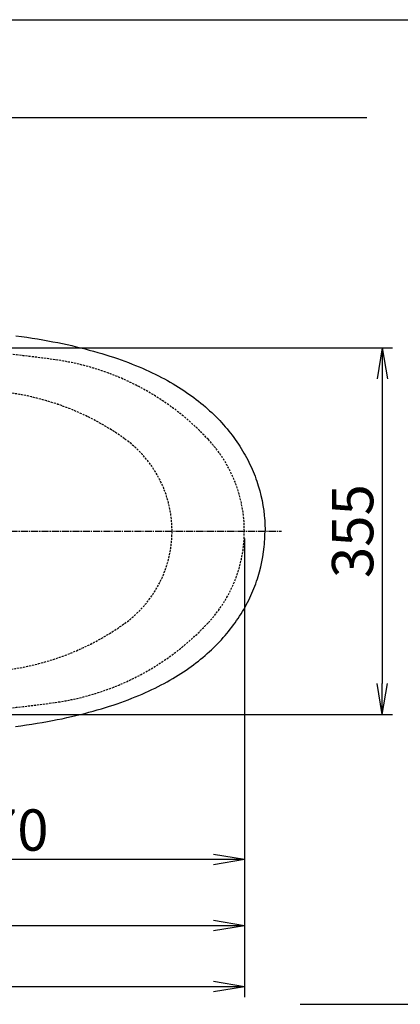
# Model space of a CAD drawing. Extents: x 0 to 2000, y 80 to 2880.
# Drawn here: x 889 to 1257, y 1927 to 2880 of the extents above; entities that cross this region are included whole.
import ezdxf

# ---------------------------------------------------------------- set-up
doc = ezdxf.new("R2010")
doc.units = 0
doc.linetypes.add('EXLTYPE1', pattern=[3, 2, -1])
doc.linetypes.add('EXLTYPE3', pattern=[10, 7, -1, 1, -1])
doc.layers.get('0').update_dxf_attribs({"linetype": 'CONTINUOUS'})
doc.layers.get('DEFPOINTS').update_dxf_attribs({"linetype": 'CONTINUOUS'})
for name, color, linetype in [('タンク', 7, 'CONTINUOUS'), ('便器', 7, 'CONTINUOUS'), ('紙巻器', 7, 'CONTINUOUS')]:
    doc.layers.add(name, color=color, linetype=linetype)
doc.styles.add('EXCADDIM1', font='monotxt', dxfattribs={"width": 0.84, "bigfont": 'extfont'})
doc.styles.get("Standard").update_dxf_attribs({"font": 'monotxt', "bigfont": 'extfont'})
doc.dimstyles.new('ISO-25', dxfattribs={"dimtxt": 2.5, "dimasz": 2.5, "dimexe": 1.25, "dimexo": 0.625, "dimtad": 1, "dimtxsty": 'STANDARD', "dimcen": 2.5, "dimazin": 3, "dimtfac": 1, "dimtmove": 0, "dimatfit": 3})

# ---------------------------------------------------------------- blocks, each defined once
blk = doc.blocks.new('EX_NORM')
at = {"color": 0, "linetype": 'CONTINUOUS'}
for q in [(-1, 0.167), (-1, 0), (-1, -0.167)]:
    blk.add_line((0, 0), q, dxfattribs=at)
blk = doc.blocks.new('*D17')
at = {"layer": 'DEFPOINTS', "color": 0}
for p in [(368.54, 2385), (1106.5, 2385), (368.54, 2003)]:
    blk.add_point(p, dxfattribs=at)
at = {"layer": 'タンク', "color": 3, "linetype": 'CONTINUOUS'}
for p, q in [((368.54, 2378), (368.54, 1993)), ((1106.5, 2378), (1106.5, 1993)), ((1076.5, 2003), (398.54, 2003))]:
    blk.add_line(p, q, dxfattribs=at)
at = {"layer": 'タンク', "color": 3, "xscale": 30, "yscale": 30, "zscale": 30, "rotation": 180}
blk.add_blockref('EX_NORM', (368.54, 2003), dxfattribs=at)
at = {"layer": 'タンク', "color": 3, "xscale": 30, "yscale": 30, "zscale": 30}
blk.add_blockref('EX_NORM', (1106.5, 2003), dxfattribs=at)
at = {"layer": 'タンク', "color": 2, "insert": (737.52, 2026), "char_height": 40, "attachment_point": 5, "style": 'EXCADDIM1'}
blk.add_mtext('738', dxfattribs=at)
blk = doc.blocks.new('*D27')
at = {"layer": 'DEFPOINTS', "color": 0}
for p in [(1106.5, 2385), (351.5, 2374), (351.5, 1944)]:
    blk.add_point(p, dxfattribs=at)
at = {"layer": '紙巻器', "color": 3, "linetype": 'CONTINUOUS'}
for p, q in [((1106.5, 2378), (1106.5, 1934)), ((351.5, 2367), (351.5, 1934)), ((1076.5, 1944), (381.5, 1944))]:
    blk.add_line(p, q, dxfattribs=at)
at = {"layer": '紙巻器', "color": 3, "xscale": 30, "yscale": 30, "zscale": 30, "rotation": 180}
blk.add_blockref('EX_NORM', (351.5, 1944), dxfattribs=at)
at = {"layer": '紙巻器', "color": 3, "xscale": 30, "yscale": 30, "zscale": 30}
blk.add_blockref('EX_NORM', (1106.5, 1944), dxfattribs=at)
at = {"layer": '紙巻器', "color": 2, "insert": (729, 1967.5), "char_height": 40, "attachment_point": 5, "style": 'EXCADDIM1'}
blk.add_mtext('755', dxfattribs=at)
blk = doc.blocks.new('*D28')
at = {"layer": 'DEFPOINTS', "color": 0}
for p in [(1106.5, 2385), (636.5, 2322), (636.5, 2067)]:
    blk.add_point(p, dxfattribs=at)
at = {"layer": '紙巻器', "color": 3, "linetype": 'CONTINUOUS'}
for p, q in [((1106.5, 2378), (1106.5, 2057)), ((636.5, 2315), (636.5, 2057)), ((1076.5, 2067), (666.5, 2067))]:
    blk.add_line(p, q, dxfattribs=at)
at = {"layer": '紙巻器', "color": 3, "xscale": 30, "yscale": 30, "zscale": 30, "rotation": 180}
blk.add_blockref('EX_NORM', (636.5, 2067), dxfattribs=at)
at = {"layer": '紙巻器', "color": 3, "xscale": 30, "yscale": 30, "zscale": 30}
blk.add_blockref('EX_NORM', (1106.5, 2067), dxfattribs=at)
at = {"layer": '紙巻器', "color": 2, "insert": (871.5, 2090.5), "char_height": 40, "attachment_point": 5, "style": 'EXCADDIM1'}
blk.add_mtext('470', dxfattribs=at)
blk = doc.blocks.new('*D29')
at = {"layer": 'DEFPOINTS', "color": 0}
for p in [(819.43, 2562.5), (819.43, 2207.5), (1240, 2207.5)]:
    blk.add_point(p, dxfattribs=at)
at = {"layer": '紙巻器', "color": 3, "linetype": 'CONTINUOUS'}
for p, q in [((824.43, 2562.5), (1250, 2562.5)), ((1240, 2532.5), (1240, 2237.5)), ((824.43, 2207.5), (1250, 2207.5))]:
    blk.add_line(p, q, dxfattribs=at)
at = {"layer": '紙巻器', "color": 3, "xscale": 30, "yscale": 30, "zscale": 30}
for p, rotation in [((1240, 2562.5), 90), ((1240, 2207.5), 270)]:
    blk.add_blockref('EX_NORM', p, dxfattribs=dict(at, rotation=rotation))
at = {"layer": '紙巻器', "color": 2, "insert": (1216.5, 2385), "char_height": 40, "attachment_point": 5, "rotation": 90, "style": 'EXCADDIM1'}
blk.add_mtext('355', dxfattribs=at)

msp = doc.modelspace()

# ---------------------------------------------------------------- linework, layer by layer
at = {"layer": '便器', "color": 7, "linetype": 'CONTINUOUS'}
msp.add_line((180, 2880), (2000, 2880), dxfattribs=at)
at = {"layer": '便器', "color": 6, "linetype": 'EXLTYPE3'}
msp.add_line((680, 2385), (1142.5, 2385), dxfattribs=at)
at = {"layer": '便器', "color": 3, "linetype": 'CONTINUOUS'}
for q in [(1106.5, 2044), (1106.5, 1999)]:
    msp.add_line((1106.5, 2378), q, dxfattribs=at)
at = {"layer": '便器', "color": 6, "linetype": 'CONTINUOUS', "flags": 128}
for points in [[(885.245, 2574.104), (890.628, 2573.363), (895.997, 2572.587), (901.162, 2571.797), (906.313, 2570.964), (911.287, 2570.118), (916.254, 2569.236), (921.038, 2568.34), (925.807, 2567.408), (930.393, 2566.47), (934.965, 2565.489), (939.382, 2564.501), (943.785, 2563.478), (948.046, 2562.441), (952.294, 2561.369), (956.414, 2560.289), (960.52, 2559.16), (964.514, 2558.031), (968.493, 2556.86), (972.367, 2555.675), (976.226, 2554.454), (979.966, 2553.227), (983.691, 2551.964), (987.296, 2550.701), (990.888, 2549.395), (994.366, 2548.083), (997.83, 2546.736), (1001.196, 2545.388), (1004.547, 2543.998), (1007.793, 2542.608), (1011.024, 2541.176), (1014.157, 2539.751), (1017.275, 2538.283), (1020.302, 2536.815), (1023.308, 2535.306), (1026.229, 2533.803), (1029.136, 2532.258), (1031.958, 2530.712), (1034.759, 2529.125), (1037.482, 2527.544), (1040.178, 2525.929), (1042.802, 2524.306), (1045.399, 2522.655), (1047.925, 2521.004), (1050.422, 2519.318), (1052.856, 2517.631), (1055.262, 2515.91), (1057.605, 2514.188), (1059.919, 2512.431), (1062.177, 2510.668), (1064.413, 2508.875), (1066.594, 2507.069), (1068.753, 2505.235), (1070.848, 2503.393), (1072.922, 2501.524), (1074.94, 2499.647), (1076.93, 2497.742), (1078.87, 2495.837), (1080.775, 2493.896), (1082.638, 2491.949), (1084.472, 2489.974), (1086.257, 2487.984), (1088.021, 2485.966), (1089.736, 2483.941), (1091.415, 2481.895), (1093.052, 2479.835), (1094.661, 2477.753), (1096.22, 2475.658), (1097.751, 2473.548), (1099.233, 2471.425), (1100.686, 2469.28), (1102.097, 2467.128), (1103.466, 2464.955), (1104.799, 2462.774), (1106.098, 2460.566), (1107.346, 2458.365), (1108.567, 2456.135), (1109.738, 2453.906), (1110.874, 2451.655), (1111.968, 2449.404), (1113.026, 2447.139), (1114.035, 2444.874), (1115.009, 2442.596), (1115.94, 2440.317), (1116.836, 2438.024), (1117.69, 2435.723), (1118.501, 2433.416), (1119.27, 2431.102), (1120.004, 2428.781), (1121.352, 2424.103), (1122.551, 2419.376), (1123.595, 2414.599), (1124.484, 2409.78), (1125.218, 2404.933), (1125.797, 2400.058), (1126.023, 2397.616), (1126.213, 2395.168), (1126.354, 2392.72), (1126.467, 2390.272), (1126.531, 2387.823), (1126.559, 2385.375), (1126.559, 2385.001)], [(884.786, 2195.842), (890.177, 2196.582), (895.553, 2197.359), (900.725, 2198.149), (905.889, 2198.974), (910.87, 2199.821), (915.845, 2200.703), (920.628, 2201.592), (925.405, 2202.523), (929.998, 2203.462), (934.584, 2204.442), (939.001, 2205.423), (943.411, 2206.446), (947.672, 2207.483), (951.927, 2208.556), (956.054, 2209.635), (960.168, 2210.757), (964.161, 2211.886), (968.14, 2213.057), (972.021, 2214.235), (975.88, 2215.456), (979.627, 2216.677), (983.359, 2217.94), (986.965, 2219.21), (990.563, 2220.515), (994.048, 2221.82), (997.52, 2223.161), (1000.885, 2224.515), (1004.237, 2225.898), (1007.489, 2227.288), (1010.728, 2228.72), (1013.86, 2230.146), (1016.986, 2231.613), (1020.013, 2233.081), (1023.026, 2234.584), (1025.947, 2236.086), (1028.853, 2237.632), (1031.683, 2239.177), (1034.491, 2240.757), (1037.214, 2242.338), (1039.917, 2243.953), (1042.541, 2245.576), (1045.145, 2247.227), (1047.671, 2248.878), (1050.175, 2250.564), (1052.61, 2252.251), (1055.023, 2253.965), (1057.365, 2255.694), (1059.686, 2257.444), (1061.951, 2259.208), (1064.188, 2261), (1066.368, 2262.806), (1068.527, 2264.633), (1070.629, 2266.475), (1072.704, 2268.344), (1074.729, 2270.221), (1076.718, 2272.126), (1078.666, 2274.031), (1080.578, 2275.972), (1082.44, 2277.919), (1084.275, 2279.894), (1086.067, 2281.877), (1087.824, 2283.888), (1089.545, 2285.913), (1091.232, 2287.966), (1092.869, 2290.026), (1094.484, 2292.108), (1096.044, 2294.196), (1097.575, 2296.313), (1099.063, 2298.429), (1100.517, 2300.574), (1101.928, 2302.726), (1103.304, 2304.899), (1104.637, 2307.079), (1105.935, 2309.281), (1107.191, 2311.489), (1108.412, 2313.712), (1109.59, 2315.941), (1110.733, 2318.192), (1111.827, 2320.436), (1112.885, 2322.7), (1113.901, 2324.965), (1114.875, 2327.244), (1115.806, 2329.523), (1116.709, 2331.816), (1117.563, 2334.116), (1118.374, 2336.424), (1119.15, 2338.738), (1119.884, 2341.059), (1121.239, 2345.737), (1122.445, 2350.464), (1123.497, 2355.234), (1124.393, 2360.053), (1125.127, 2364.9), (1125.712, 2369.768), (1125.938, 2372.209), (1126.128, 2374.658), (1126.284, 2377.099), (1126.389, 2379.547), (1126.46, 2381.995), (1126.495, 2384.444), (1126.495, 2385.001)]]:
    msp.add_lwpolyline(points, dxfattribs=at)
at = {"layer": '便器', "color": 2, "linetype": 'EXLTYPE1'}
for centre, radius, start, end in [((756.5, 1362.5), 1200, 82.004546, 91.590669), ((888.64, 2303.265), 250, 42.931517, 82.004546), ((976.5, 2385), 130, 0, 42.931517), ((976.495, 2385), 130, 317.068483, 0), ((888.635, 2466.735), 250, 277.995454, 317.068483), ((756.5, 3407.5), 1200, 268.408558, 277.995454)]:
    msp.add_arc(centre, radius, start, end, dxfattribs=at)
at = {"layer": '便器', "color": 6, "linetype": 'EXLTYPE1'}
for centre, radius, start, end in [((844.977, 2271.184), 250, 54.38706, 82.533351), ((926.5, 2385), 110, 0, 54.38706), ((926.5, 2385), 110, 305.61294, 0), ((844.977, 2498.816), 250, 277.466649, 305.61294)]:
    msp.add_arc(centre, radius, start, end, dxfattribs=at)
at = {"layer": '紙巻器', "color": 7, "linetype": 'CONTINUOUS'}
for p, q in [((1225, 2785), (351.5, 2785)), ((1160.5, 1927), (1683, 1927))]:
    msp.add_line(p, q, dxfattribs=at)

# ---------------------------------------------------------------- dimensions: what is measured, and where the dimension line sits
at = {"layer": 'タンク', "color": 3, "linetype": 'CONTINUOUS'}
dim = msp.add_linear_dim(base=(368.544, 2003), p1=(1106.495, 2385), p2=(368.544, 2385), dimstyle='ISO-25', override={"dimtxt": 40, "dimasz": 30, "dimexe": 10, "dimexo": 7, "dimgap": 0, "dimtad": 1, "dimjust": 0, "dimtih": 0, "dimtoh": 0, "dimdec": 1, "dimzin": 8, "dimlunit": 2, "dimtxsty": 'EXCADDIM1', "dimblk1": 'EX_NORM', "dimblk2": 'EX_NORM', "dimsah": 1, "dimse1": 0, "dimse2": 0, "dimclrd": 3, "dimclre": 3, "dimclrt": 2, "dimtmove": 2}, dxfattribs=at)
dim.commit()
dim.dimension.update_dxf_attribs({"geometry": '*D17', "text_midpoint": (737.52, 2026), "dimtype": 160})
at = {"layer": '紙巻器', "color": 3, "linetype": 'CONTINUOUS'}
dim = msp.add_linear_dim(base=(1240, 2207.5), p1=(819.427, 2562.5), p2=(819.427, 2207.5), angle=90, dimstyle='ISO-25', override={"dimtxt": 40, "dimasz": 30, "dimexe": 10, "dimexo": 5, "dimgap": 0, "dimtad": 1, "dimjust": 0, "dimtih": 0, "dimtoh": 0, "dimdec": 2, "dimzin": 8, "dimlunit": 2, "dimtxsty": 'EXCADDIM1', "dimblk1": 'EX_NORM', "dimblk2": 'EX_NORM', "dimsah": 1, "dimse1": 0, "dimse2": 0, "dimclrd": 3, "dimclre": 3, "dimclrt": 2, "dimtmove": 2}, dxfattribs=at)
dim.commit()
dim.dimension.update_dxf_attribs({"geometry": '*D29', "text_midpoint": (1216.5, 2385), "dimtype": 160})
for base, p2, picture, middle in [((351.5, 1944), (351.5, 2374), '*D27', (729, 1967.5)), ((636.5, 2067), (636.5, 2322), '*D28', (871.5, 2090.5))]:
    dim = msp.add_linear_dim(base=base, p1=(1106.5, 2385), p2=p2, dimstyle='ISO-25', override={"dimtxt": 40, "dimasz": 30, "dimexe": 10, "dimexo": 7, "dimgap": 0, "dimtad": 1, "dimjust": 0, "dimtih": 0, "dimtoh": 0, "dimdec": 1, "dimzin": 8, "dimlunit": 2, "dimtxsty": 'EXCADDIM1', "dimblk1": 'EX_NORM', "dimblk2": 'EX_NORM', "dimsah": 1, "dimse1": 0, "dimse2": 0, "dimclrd": 3, "dimclre": 3, "dimclrt": 2, "dimtmove": 2}, dxfattribs=at)
    dim.commit()
    dim.dimension.update_dxf_attribs({"geometry": picture, "text_midpoint": middle, "dimtype": 160})

doc.saveas('drawing.dxf')
